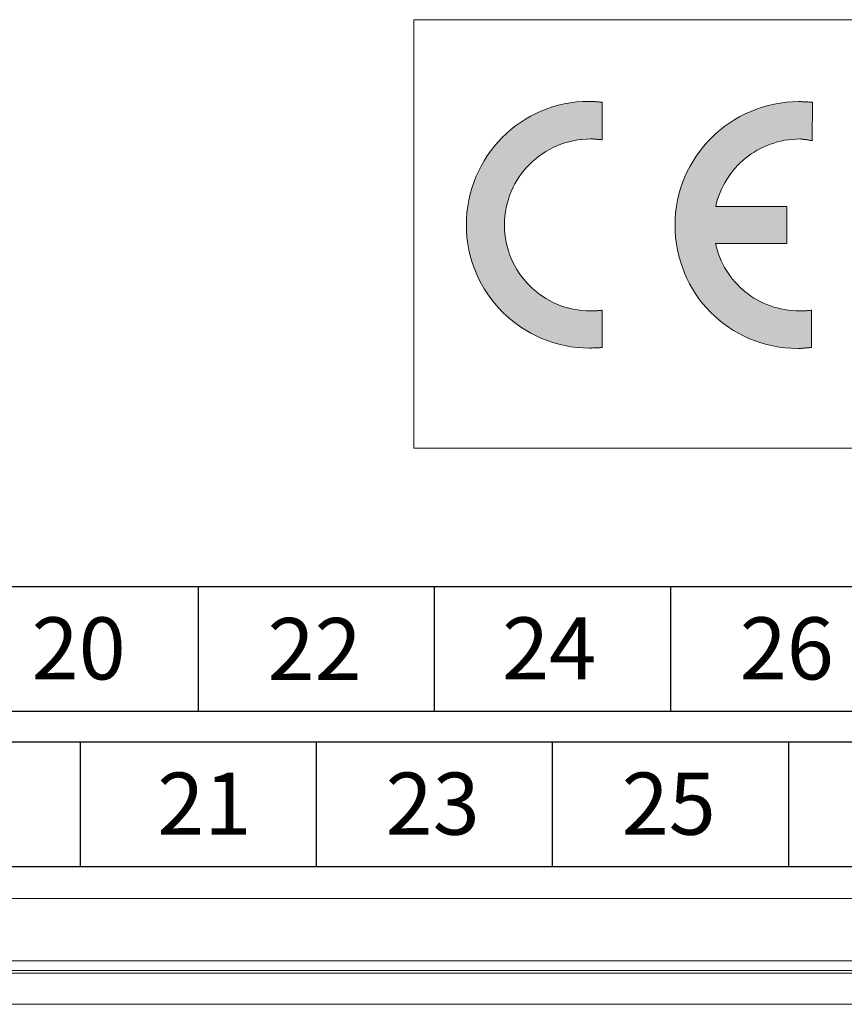
# Model space of a CAD drawing. Extents: x 288 to 893, y -147 to 354.
# Drawn here: x 435 to 461, y 76 to 108 of the extents above; entities that cross this region are included whole.
import ezdxf

# ---------------------------------------------------------------- set-up
doc = ezdxf.new("R2010")
doc.units = 0
doc.header["$LTSCALE"] = 4
doc.layers.get('0').update_dxf_attribs({"linetype": 'CONTINUOUS'})
doc.styles.get("Standard").update_dxf_attribs({"font": 'romans.shx', "bigfont": 'cadsg.shx'})

# ---------------------------------------------------------------- blocks, each defined once
blk = doc.blocks.new('block 443')
at = {"color": 7, "lineweight": 25}
blk.add_lwpolyline([(28.251, 138.124), (180.092, 138.124), (180.092, 142.12), (28.251, 142.12), (28.251, 138.124)], dxfattribs=at)
blk = doc.blocks.new('block 465')
at = {"color": 7, "lineweight": 25}
blk.add_lwpolyline([(119.356, 142.12), (119.356, 138.124)], dxfattribs=at)
blk = doc.blocks.new('block 466')
at = {"color": 7, "lineweight": 25}
blk.add_lwpolyline([(119.356, 142.12), (119.356, 138.124)], dxfattribs=at)
blk = doc.blocks.new('block 467')
at = {"color": 7, "lineweight": 25}
blk.add_lwpolyline([(126.948, 142.12), (126.948, 138.124)], dxfattribs=at)
blk = doc.blocks.new('block 468')
at = {"color": 7, "lineweight": 25}
blk.add_lwpolyline([(126.948, 142.12), (126.948, 138.124)], dxfattribs=at)
blk = doc.blocks.new('block 469')
at = {"color": 7, "lineweight": 25}
blk.add_lwpolyline([(134.54, 142.12), (134.54, 138.124)], dxfattribs=at)
blk = doc.blocks.new('block 470')
at = {"color": 7, "lineweight": 25}
blk.add_lwpolyline([(134.54, 142.12), (134.54, 138.124)], dxfattribs=at)
blk = doc.blocks.new('block 471')
at = {"color": 7, "lineweight": 25}
blk.add_lwpolyline([(142.132, 142.12), (142.132, 138.124)], dxfattribs=at)
blk = doc.blocks.new('block 472')
at = {"color": 7, "lineweight": 25}
blk.add_lwpolyline([(142.132, 142.12), (142.132, 138.124)], dxfattribs=at)
blk = doc.blocks.new('block 480')
at = {"color": 7, "lineweight": 25}
blk.add_lwpolyline([(24.455, 143.119), (176.297, 143.119), (176.297, 147.115), (24.455, 147.115), (24.455, 143.119)], dxfattribs=at)
blk = doc.blocks.new('block 504')
at = {"color": 7, "lineweight": 25}
blk.add_lwpolyline([(123.152, 147.115), (123.152, 143.119)], dxfattribs=at)
blk = doc.blocks.new('block 505')
at = {"color": 7, "lineweight": 25}
blk.add_lwpolyline([(123.152, 147.115), (123.152, 143.119)], dxfattribs=at)
blk = doc.blocks.new('block 506')
at = {"color": 7, "lineweight": 25}
blk.add_lwpolyline([(130.744, 147.115), (130.744, 143.119)], dxfattribs=at)
blk = doc.blocks.new('block 507')
at = {"color": 7, "lineweight": 25}
blk.add_lwpolyline([(130.744, 147.115), (130.744, 143.119)], dxfattribs=at)
blk = doc.blocks.new('block 508')
at = {"color": 7, "lineweight": 25}
blk.add_lwpolyline([(138.337, 147.115), (138.337, 143.119)], dxfattribs=at)
blk = doc.blocks.new('block 509')
at = {"color": 7, "lineweight": 25}
blk.add_lwpolyline([(138.337, 147.115), (138.337, 143.119)], dxfattribs=at)
blk = doc.blocks.new('block 634')
at = {"color": 7, "insert": (121.835, 139.146), "char_height": 1.99791, "attachment_point": 7}
blk.add_mtext('\\fArial|b0|i0|c0|p34;\\W1;21', dxfattribs=at)
blk = doc.blocks.new('block 635')
at = {"color": 7, "insert": (129.18, 139.146), "char_height": 1.99791, "attachment_point": 7}
blk.add_mtext('\\fArial|b0|i0|c0|p34;\\W1;23', dxfattribs=at)
blk = doc.blocks.new('block 636')
at = {"color": 7, "insert": (136.773, 139.146), "char_height": 1.99791, "attachment_point": 7}
blk.add_mtext('\\fArial|b0|i0|c0|p34;\\W1;25', dxfattribs=at)
blk = doc.blocks.new('block 654')
at = {"color": 7, "insert": (117.793, 144.14), "char_height": 1.99791, "attachment_point": 7}
blk.add_mtext('\\fArial|b0|i0|c0|p34;\\W1;20', dxfattribs=at)
blk = doc.blocks.new('block 655')
at = {"color": 7, "insert": (125.382, 144.118), "char_height": 1.99791, "attachment_point": 7}
blk.add_mtext('\\fArial|b0|i0|c0|p34;\\W1;22', dxfattribs=at)
blk = doc.blocks.new('block 656')
at = {"color": 7, "insert": (132.925, 144.139), "char_height": 1.99791, "attachment_point": 7}
blk.add_mtext('\\fArial|b0|i0|c0|p34;\\W1;24', dxfattribs=at)
blk = doc.blocks.new('block 657')
at = {"color": 7, "insert": (140.568, 144.14), "char_height": 1.99791, "attachment_point": 7}
blk.add_mtext('\\fArial|b0|i0|c0|p34;\\W1;26', dxfattribs=at)
blk = doc.blocks.new('block 724')
h = blk.add_hatch(color=7)
h.dxf.hatch_style = 2
h.paths.add_polyline_path([(136.146, 161.498), (136.123, 161.501), (136.102, 161.503), (136.077, 161.508), (136.055, 161.51), (136.029, 161.512), (136.008, 161.513), (135.983, 161.513), (135.958, 161.516), (135.936, 161.518), (135.912, 161.518), (135.887, 161.521), (135.862, 161.521), (135.84, 161.524), (135.816, 161.524), (135.794, 161.524), (135.768, 161.524), (135.625, 161.518), (135.485, 161.51), (135.346, 161.493), (135.209, 161.467), (135.077, 161.436), (134.944, 161.398), (134.817, 161.355), (134.691, 161.306), (134.568, 161.25), (134.449, 161.19), (134.332, 161.123), (134.222, 161.051), (134.111, 160.973), (134.006, 160.89), (133.905, 160.805), (133.812, 160.714), (133.719, 160.617), (133.633, 160.517), (133.551, 160.412), (133.471, 160.305), (133.4, 160.191), (133.333, 160.077), (133.274, 159.956), (133.218, 159.833), (133.168, 159.707), (133.126, 159.58), (133.088, 159.448), (133.055, 159.315), (133.032, 159.178), (133.015, 159.038), (133.005, 158.901), (133.001, 158.758), (133.005, 158.614), (133.015, 158.476), (133.032, 158.337), (133.055, 158.202), (133.088, 158.067), (133.126, 157.938), (133.168, 157.806), (133.218, 157.682), (133.274, 157.559), (133.333, 157.442), (133.4, 157.325), (133.471, 157.212), (133.551, 157.105), (133.633, 157), (133.719, 156.899), (133.812, 156.803), (133.905, 156.711), (134.006, 156.625), (134.111, 156.545), (134.222, 156.466), (134.332, 156.394), (134.449, 156.328), (134.568, 156.268), (134.691, 156.211), (134.817, 156.161), (134.944, 156.119), (135.077, 156.082), (135.209, 156.049), (135.346, 156.026), (135.485, 156.007), (135.625, 155.998), (135.768, 155.995), (135.794, 155.995), (135.816, 155.995), (135.84, 155.995), (135.864, 155.997), (135.887, 155.997), (135.912, 155.997), (135.933, 155.998), (135.958, 156.001), (135.98, 156.001), (136.006, 156.004), (136.028, 156.006), (136.052, 156.007), (136.074, 156.012), (136.099, 156.012), (136.121, 156.017), (136.146, 156.019), (136.144, 154.819), (136.119, 154.815), (136.093, 154.815), (136.068, 154.811), (136.043, 154.81), (136.019, 154.808), (135.992, 154.808), (135.967, 154.804), (135.943, 154.803), (135.918, 154.803), (135.892, 154.802), (135.866, 154.802), (135.842, 154.802), (135.816, 154.798), (135.79, 154.798), (135.764, 154.798), (135.74, 154.798), (135.535, 154.803), (135.335, 154.819), (135.136, 154.843), (134.941, 154.879), (134.749, 154.924), (134.561, 154.978), (134.375, 155.04), (134.196, 155.108), (134.02, 155.189), (133.85, 155.278), (133.685, 155.373), (133.524, 155.474), (133.367, 155.585), (133.218, 155.705), (133.074, 155.83), (132.935, 155.958), (132.805, 156.097), (132.68, 156.241), (132.561, 156.39), (132.453, 156.547), (132.35, 156.706), (132.253, 156.874), (132.167, 157.042), (132.086, 157.219), (132.016, 157.399), (131.955, 157.582), (131.9, 157.77), (131.856, 157.963), (131.82, 158.157), (131.795, 158.355), (131.781, 158.556), (131.776, 158.76), (131.781, 158.963), (131.795, 159.165), (131.82, 159.364), (131.856, 159.558), (131.897, 159.75), (131.952, 159.941), (132.015, 160.123), (132.083, 160.305), (132.164, 160.481), (132.249, 160.65), (132.345, 160.819), (132.448, 160.979), (132.557, 161.137), (132.672, 161.286), (132.796, 161.428), (132.929, 161.568), (133.064, 161.7), (133.208, 161.825), (133.359, 161.944), (133.513, 162.055), (133.673, 162.158), (133.838, 162.254), (134.008, 162.341), (134.183, 162.422), (134.362, 162.494), (134.545, 162.556), (134.733, 162.61), (134.926, 162.655), (135.12, 162.688), (135.318, 162.715), (135.521, 162.731), (135.723, 162.735), (135.75, 162.735), (135.776, 162.735), (135.801, 162.733), (135.829, 162.733), (135.856, 162.731), (135.883, 162.727), (135.909, 162.726), (135.936, 162.725), (135.964, 162.722), (135.99, 162.717), (136.016, 162.717), (136.043, 162.715), (136.07, 162.713), (136.095, 162.709), (136.121, 162.705), (136.146, 162.704)])
h = blk.add_hatch(color=7)
h.dxf.hatch_style = 2
h.paths.add_polyline_path([(139.792, 158.162), (139.82, 158.044), (139.85, 157.931), (139.89, 157.819), (139.929, 157.709), (139.975, 157.602), (140.024, 157.496), (140.082, 157.393), (140.14, 157.296), (140.202, 157.198), (140.269, 157.105), (140.339, 157.012), (140.414, 156.927), (140.492, 156.841), (140.572, 156.762), (140.658, 156.683), (140.745, 156.609), (140.837, 156.539), (140.93, 156.473), (141.027, 156.408), (141.127, 156.35), (141.23, 156.297), (141.333, 156.245), (141.44, 156.199), (141.553, 156.158), (141.663, 156.119), (141.778, 156.088), (141.892, 156.059), (142.01, 156.036), (142.129, 156.019), (142.252, 156.006), (142.375, 155.997), (142.498, 155.995), (142.523, 155.995), (142.547, 155.995), (142.569, 155.995), (142.593, 155.997), (142.619, 155.997), (142.641, 155.997), (142.665, 155.998), (142.689, 156.001), (142.712, 156.001), (142.737, 156.004), (142.759, 156.006), (142.784, 156.007), (142.807, 156.012), (142.83, 156.012), (142.853, 156.017), (142.875, 156.019), (142.875, 154.819), (142.852, 154.815), (142.824, 154.815), (142.8, 154.81), (142.773, 154.808), (142.745, 154.804), (142.717, 154.803), (142.689, 154.802), (142.664, 154.798), (142.634, 154.797), (142.607, 154.793), (142.581, 154.792), (142.552, 154.788), (142.524, 154.788), (142.498, 154.788), (142.473, 154.788), (142.445, 154.788), (142.239, 154.792), (142.032, 154.808), (141.832, 154.833), (141.634, 154.867), (141.44, 154.912), (141.249, 154.967), (141.065, 155.029), (140.885, 155.1), (140.709, 155.181), (140.537, 155.268), (140.372, 155.365), (140.211, 155.467), (140.056, 155.578), (139.907, 155.696), (139.766, 155.823), (139.629, 155.954), (139.498, 156.092), (139.374, 156.237), (139.258, 156.386), (139.15, 156.544), (139.047, 156.704), (138.954, 156.869), (138.87, 157.04), (138.791, 157.218), (138.723, 157.396), (138.66, 157.582), (138.607, 157.77), (138.566, 157.963), (138.53, 158.157), (138.507, 158.355), (138.491, 158.556), (138.487, 158.76), (138.491, 158.963), (138.507, 159.165), (138.534, 159.364), (138.568, 159.558), (138.612, 159.75), (138.665, 159.937), (138.731, 160.123), (138.801, 160.303), (138.88, 160.479), (138.97, 160.65), (139.066, 160.814), (139.169, 160.975), (139.28, 161.133), (139.398, 161.281), (139.524, 161.426), (139.658, 161.564), (139.794, 161.693), (139.94, 161.818), (140.092, 161.936), (140.248, 162.045), (140.408, 162.148), (140.574, 162.246), (140.747, 162.332), (140.923, 162.412), (141.104, 162.482), (141.291, 162.545), (141.478, 162.598), (141.671, 162.644), (141.867, 162.678), (142.064, 162.704), (142.268, 162.717), (142.471, 162.725), (142.498, 162.725), (142.523, 162.725), (142.552, 162.725), (142.579, 162.722), (142.604, 162.722), (142.634, 162.722), (142.66, 162.717), (142.689, 162.717), (142.717, 162.717), (142.745, 162.715), (142.773, 162.715), (142.802, 162.713), (142.83, 162.711), (142.857, 162.709), (142.882, 162.705), (142.907, 162.704), (142.902, 161.467), (142.88, 161.472), (142.857, 161.473), (142.83, 161.479), (142.807, 161.483), (142.78, 161.488), (142.756, 161.493), (142.728, 161.497), (142.701, 161.503), (142.677, 161.506), (142.65, 161.51), (142.623, 161.513), (142.598, 161.516), (142.571, 161.518), (142.547, 161.521), (142.523, 161.524), (142.498, 161.524), (142.375, 161.521), (142.252, 161.512), (142.132, 161.498), (142.012, 161.481), (141.897, 161.457), (141.782, 161.428), (141.667, 161.395), (141.557, 161.359), (141.447, 161.317), (141.342, 161.27), (141.236, 161.219), (141.133, 161.164), (141.036, 161.105), (140.94, 161.043), (140.845, 160.975), (140.757, 160.906), (140.667, 160.83), (140.584, 160.754), (140.501, 160.672), (140.423, 160.586), (140.349, 160.499), (140.28, 160.41), (140.213, 160.316), (140.151, 160.22), (140.09, 160.118), (140.037, 160.018), (139.985, 159.913), (139.939, 159.806), (139.895, 159.697), (139.857, 159.584), (139.826, 159.472), (139.797, 159.356), (142.082, 159.356), (142.082, 158.164)])
at = {"lineweight": 0}
for points in [[(136.146, 161.498), (136.123, 161.501), (136.102, 161.503), (136.077, 161.508), (136.055, 161.51), (136.029, 161.512), (136.008, 161.513), (135.983, 161.513), (135.958, 161.516), (135.936, 161.518), (135.912, 161.518), (135.887, 161.521), (135.862, 161.521), (135.84, 161.524), (135.816, 161.524), (135.794, 161.524), (135.768, 161.524), (135.625, 161.518), (135.485, 161.51), (135.346, 161.493), (135.209, 161.467), (135.077, 161.436), (134.944, 161.398), (134.817, 161.355), (134.691, 161.306), (134.568, 161.25), (134.449, 161.19), (134.332, 161.123), (134.222, 161.051), (134.111, 160.973), (134.006, 160.89), (133.905, 160.805), (133.812, 160.714), (133.719, 160.617), (133.633, 160.517), (133.551, 160.412), (133.471, 160.305), (133.4, 160.191), (133.333, 160.077), (133.274, 159.956), (133.218, 159.833), (133.168, 159.707), (133.126, 159.58), (133.088, 159.448), (133.055, 159.315), (133.032, 159.178), (133.015, 159.038), (133.005, 158.901), (133.001, 158.758), (133.005, 158.614), (133.015, 158.476), (133.032, 158.337), (133.055, 158.202), (133.088, 158.067), (133.126, 157.938), (133.168, 157.806), (133.218, 157.682), (133.274, 157.559), (133.333, 157.442), (133.4, 157.325), (133.471, 157.212), (133.551, 157.105), (133.633, 157), (133.719, 156.899), (133.812, 156.803), (133.905, 156.711), (134.006, 156.625), (134.111, 156.545), (134.222, 156.466), (134.332, 156.394), (134.449, 156.328), (134.568, 156.268), (134.691, 156.211), (134.817, 156.161), (134.944, 156.119), (135.077, 156.082), (135.209, 156.049), (135.346, 156.026), (135.485, 156.007), (135.625, 155.998), (135.768, 155.995), (135.794, 155.995), (135.816, 155.995), (135.84, 155.995), (135.864, 155.997), (135.887, 155.997), (135.912, 155.997), (135.933, 155.998), (135.958, 156.001), (135.98, 156.001), (136.006, 156.004), (136.028, 156.006), (136.052, 156.007), (136.074, 156.012), (136.099, 156.012), (136.121, 156.017), (136.146, 156.019), (136.144, 154.819), (136.119, 154.815), (136.093, 154.815), (136.068, 154.811), (136.043, 154.81), (136.019, 154.808), (135.992, 154.808), (135.967, 154.804), (135.943, 154.803), (135.918, 154.803), (135.892, 154.802), (135.866, 154.802), (135.842, 154.802), (135.816, 154.798), (135.79, 154.798), (135.764, 154.798), (135.74, 154.798), (135.535, 154.803), (135.335, 154.819), (135.136, 154.843), (134.941, 154.879), (134.749, 154.924), (134.561, 154.978), (134.375, 155.04), (134.196, 155.108), (134.02, 155.189), (133.85, 155.278), (133.685, 155.373), (133.524, 155.474), (133.367, 155.585), (133.218, 155.705), (133.074, 155.83), (132.935, 155.958), (132.805, 156.097), (132.68, 156.241), (132.561, 156.39), (132.453, 156.547), (132.35, 156.706), (132.253, 156.874), (132.167, 157.042), (132.086, 157.219), (132.016, 157.399), (131.955, 157.582), (131.9, 157.77), (131.856, 157.963), (131.82, 158.157), (131.795, 158.355), (131.781, 158.556), (131.776, 158.76), (131.781, 158.963), (131.795, 159.165), (131.82, 159.364), (131.856, 159.558), (131.897, 159.75), (131.952, 159.941), (132.015, 160.123), (132.083, 160.305), (132.164, 160.481), (132.249, 160.65), (132.345, 160.819), (132.448, 160.979), (132.557, 161.137), (132.672, 161.286), (132.796, 161.428), (132.929, 161.568), (133.064, 161.7), (133.208, 161.825), (133.359, 161.944), (133.513, 162.055), (133.673, 162.158), (133.838, 162.254), (134.008, 162.341), (134.183, 162.422), (134.362, 162.494), (134.545, 162.556), (134.733, 162.61), (134.926, 162.655), (135.12, 162.688), (135.318, 162.715), (135.521, 162.731), (135.723, 162.735), (135.75, 162.735), (135.776, 162.735), (135.801, 162.733), (135.829, 162.733), (135.856, 162.731), (135.883, 162.727), (135.909, 162.726), (135.936, 162.725), (135.964, 162.722), (135.99, 162.717), (136.016, 162.717), (136.043, 162.715), (136.07, 162.713), (136.095, 162.709), (136.121, 162.705), (136.146, 162.704), (136.146, 161.498)], [(139.792, 158.162), (139.82, 158.044), (139.85, 157.931), (139.89, 157.819), (139.929, 157.709), (139.975, 157.602), (140.024, 157.496), (140.082, 157.393), (140.14, 157.296), (140.202, 157.198), (140.269, 157.105), (140.339, 157.012), (140.414, 156.927), (140.492, 156.841), (140.572, 156.762), (140.658, 156.683), (140.745, 156.609), (140.837, 156.539), (140.93, 156.473), (141.027, 156.408), (141.127, 156.35), (141.23, 156.297), (141.333, 156.245), (141.44, 156.199), (141.553, 156.158), (141.663, 156.119), (141.778, 156.088), (141.892, 156.059), (142.01, 156.036), (142.129, 156.019), (142.252, 156.006), (142.375, 155.997), (142.498, 155.995), (142.523, 155.995), (142.547, 155.995), (142.569, 155.995), (142.593, 155.997), (142.619, 155.997), (142.641, 155.997), (142.665, 155.998), (142.689, 156.001), (142.712, 156.001), (142.737, 156.004), (142.759, 156.006), (142.784, 156.007), (142.807, 156.012), (142.83, 156.012), (142.853, 156.017), (142.875, 156.019), (142.875, 154.819), (142.852, 154.815), (142.824, 154.815), (142.8, 154.81), (142.773, 154.808), (142.745, 154.804), (142.717, 154.803), (142.689, 154.802), (142.664, 154.798), (142.634, 154.797), (142.607, 154.793), (142.581, 154.792), (142.552, 154.788), (142.524, 154.788), (142.498, 154.788), (142.473, 154.788), (142.445, 154.788), (142.239, 154.792), (142.032, 154.808), (141.832, 154.833), (141.634, 154.867), (141.44, 154.912), (141.249, 154.967), (141.065, 155.029), (140.885, 155.1), (140.709, 155.181), (140.537, 155.268), (140.372, 155.365), (140.211, 155.467), (140.056, 155.578), (139.907, 155.696), (139.766, 155.823), (139.629, 155.954), (139.498, 156.092), (139.374, 156.237), (139.258, 156.386), (139.15, 156.544), (139.047, 156.704), (138.954, 156.869), (138.87, 157.04), (138.791, 157.218), (138.723, 157.396), (138.66, 157.582), (138.607, 157.77), (138.566, 157.963), (138.53, 158.157), (138.507, 158.355), (138.491, 158.556), (138.487, 158.76), (138.491, 158.963), (138.507, 159.165), (138.534, 159.364), (138.568, 159.558), (138.612, 159.75), (138.665, 159.937), (138.731, 160.123), (138.801, 160.303), (138.88, 160.479), (138.97, 160.65), (139.066, 160.814), (139.169, 160.975), (139.28, 161.133), (139.398, 161.281), (139.524, 161.426), (139.658, 161.564), (139.794, 161.693), (139.94, 161.818), (140.092, 161.936), (140.248, 162.045), (140.408, 162.148), (140.574, 162.246), (140.747, 162.332), (140.923, 162.412), (141.104, 162.482), (141.291, 162.545), (141.478, 162.598), (141.671, 162.644), (141.867, 162.678), (142.064, 162.704), (142.268, 162.717), (142.471, 162.725), (142.498, 162.725), (142.523, 162.725), (142.552, 162.725), (142.579, 162.722), (142.604, 162.722), (142.634, 162.722), (142.66, 162.717), (142.689, 162.717), (142.717, 162.717), (142.745, 162.715), (142.773, 162.715), (142.802, 162.713), (142.83, 162.711), (142.857, 162.709), (142.882, 162.705), (142.907, 162.704), (142.902, 161.467), (142.88, 161.472), (142.857, 161.473), (142.83, 161.479), (142.807, 161.483), (142.78, 161.488), (142.756, 161.493), (142.728, 161.497), (142.701, 161.503), (142.677, 161.506), (142.65, 161.51), (142.623, 161.513), (142.598, 161.516), (142.571, 161.518), (142.547, 161.521), (142.523, 161.524), (142.498, 161.524), (142.375, 161.521), (142.252, 161.512), (142.132, 161.498), (142.012, 161.481), (141.897, 161.457), (141.782, 161.428), (141.667, 161.395), (141.557, 161.359), (141.447, 161.317), (141.342, 161.27), (141.236, 161.219), (141.133, 161.164), (141.036, 161.105), (140.94, 161.043), (140.845, 160.975), (140.757, 160.906), (140.667, 160.83), (140.584, 160.754), (140.501, 160.672), (140.423, 160.586), (140.349, 160.499), (140.28, 160.41), (140.213, 160.316), (140.151, 160.22), (140.09, 160.118), (140.037, 160.018), (139.985, 159.913), (139.939, 159.806), (139.895, 159.697), (139.857, 159.584), (139.826, 159.472), (139.797, 159.356), (142.082, 159.356), (142.082, 158.164), (139.792, 158.162)]]:
    blk.add_lwpolyline(points, dxfattribs=at)

msp = doc.modelspace()

# ---------------------------------------------------------------- linework, layer by layer
at = {"color": 7, "linetype": 'Continuous', "lineweight": 15}
for p, q in [((332.022, 79.238), (506.986, 79.238)), ((506.986, 77.239), (332.022, 77.239)), ((499.42, 76.924), (339.588, 76.924)), ((341.604, 76.84), (497.404, 76.84)), ((341.604, 75.84), (497.404, 75.84))]:
    msp.add_line(p, q, dxfattribs=at)
at = {"color": 7, "lineweight": 18}
for points in [[(476.888, 93.728), (447.246, 93.728), (447.246, 107.51), (476.888, 107.51), (476.888, 93.728)], [(447.246, 107.51), (447.246, 93.771)]]:
    msp.add_lwpolyline(points, dxfattribs=at)

# ---------------------------------------------------------------- block references
for name in ['block 724', 'block 480', 'block 504', 'block 505', 'block 506', 'block 507', 'block 508', 'block 509', 'block 654', 'block 655', 'block 656', 'block 657', 'block 443', 'block 465', 'block 466', 'block 467', 'block 468', 'block 469', 'block 470', 'block 471', 'block 472', 'block 634', 'block 635', 'block 636']:
    msp.add_blockref(name, (317.159, -57.851))

doc.saveas('drawing.dxf')
